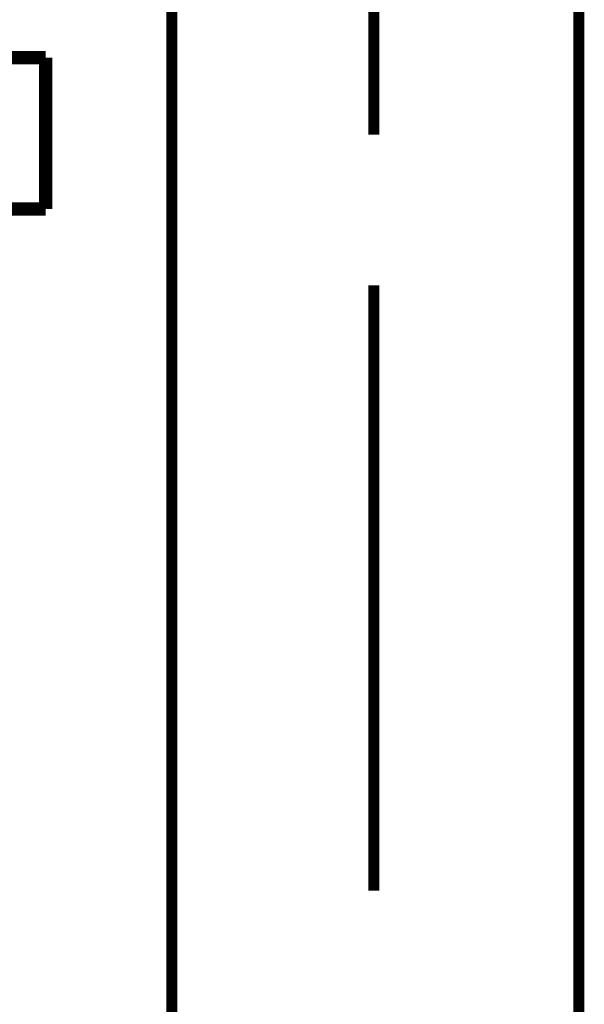
# Model space of a CAD drawing. Extents: x 66 to 479, y -271 to -8.
# Drawn here: x 219 to 224, y -216 to -208 of the extents above; entities that cross this region are included whole.
import ezdxf

# ---------------------------------------------------------------- set-up
doc = ezdxf.new("R2010")
doc.units = 0
doc.layers.add('LAYER_12', color=7, linetype='CONTINUOUS')

# ---------------------------------------------------------------- blocks, each defined once
blk = doc.blocks.new('AIGNBL0C020003')
at = {"layer": 'LAYER_12', "const_width": 0.0882}
for points in [[(220.7019, -252.2537), (220.7019, -207.8449)], [(223.9286, -252.2537), (223.9286, -207.8449)]]:
    blk.add_lwpolyline(points, dxfattribs=at)
blk = doc.blocks.new('AIGNBL0C020016')
at = {"layer": 'LAYER_12', "const_width": 0.0882}
for points in [[(222.3032, -207.8449), (222.3032, -209.039)], [(222.3032, -210.2323), (222.3032, -215.0334)]]:
    blk.add_lwpolyline(points, dxfattribs=at)
blk = doc.blocks.new('AIGNBL0C020057')
at = {"layer": 'LAYER_12', "const_width": 0.1058}
blk.add_lwpolyline([(219.7007, -208.4264), (217.9865, -208.4264)], dxfattribs=at)
blk = doc.blocks.new('AIGNBL0C020058')
at = {"layer": 'LAYER_12', "const_width": 0.1058}
blk.add_lwpolyline([(219.7007, -209.6263), (219.7007, -208.4264)], dxfattribs=at)
blk = doc.blocks.new('AIGNBL0C02005A')
at = {"layer": 'LAYER_12', "const_width": 0.1058}
blk.add_lwpolyline([(217.9865, -209.6263), (219.7007, -209.6263)], dxfattribs=at)
blk = doc.blocks.new('AIGNBL0C010002')
at = {"layer": 'LAYER_12'}
for name in ['AIGNBL0C020016', 'AIGNBL0C020003', 'AIGNBL0C020057', 'AIGNBL0C020058', 'AIGNBL0C02005A']:
    blk.add_blockref(name, (0, 0), dxfattribs=at)

msp = doc.modelspace()

# ---------------------------------------------------------------- block references
at = {"layer": 'LAYER_12'}
msp.add_blockref('AIGNBL0C010002', (0, 0), dxfattribs=at)

doc.saveas('drawing.dxf')
